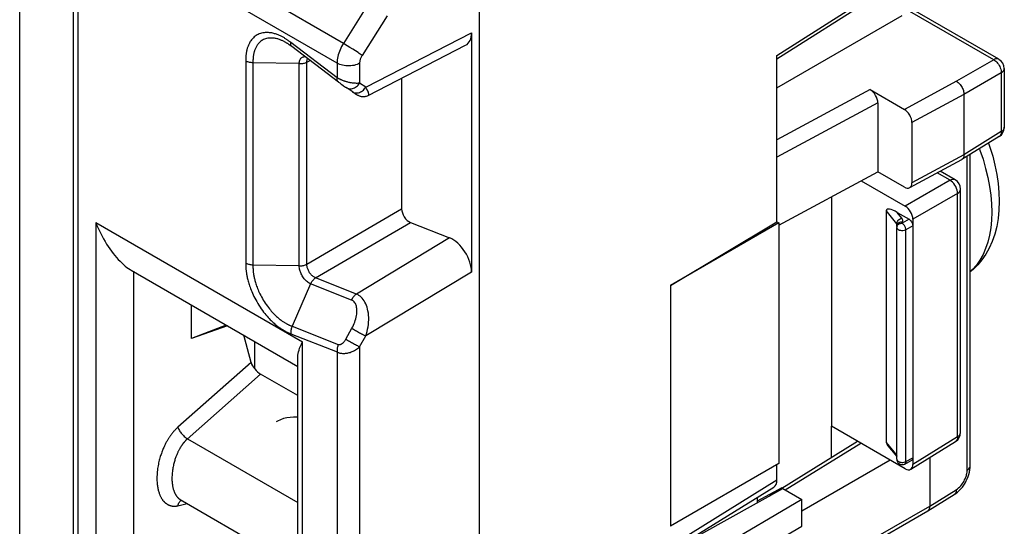
# Model space of a CAD drawing. Units: millimetres. Extents: x 248 to 336, y 146 to 253.
# Drawn here: x 259 to 277, y 199 to 208 of the extents above; entities that cross this region are included whole.
import ezdxf

# ---------------------------------------------------------------- set-up
doc = ezdxf.new("R2010")
doc.units = ezdxf.units.MM
doc.header["$LTSCALE"] = 30.734
doc.layers.get('0').update_dxf_attribs({"linetype": 'CONTINUOUS'})
for name, color, linetype in [('ASSI', 7, 'CONTINUOUS'), ('DRAFT', 7, 'CONTINUOUS'), ('RACCORDO', 7, 'CONTINUOUS'), ('SMUSSO', 7, 'CONTINUOUS')]:
    doc.layers.add(name, color=color, linetype=linetype)

msp = doc.modelspace()

# ---------------------------------------------------------------- linework, layer by layer
at = {"color": 7, "linetype": 'CONTINUOUS'}
for p, q in [((258.802, 193.955), (258.802, 210.465)), ((272.942, 204.63), (272.942, 207.731)), ((270.952, 203.44), (272.942, 204.63)), ((272.977, 204.609), (270.952, 203.44)), ((272.942, 204.63), (272.977, 204.609)), ((272.977, 204.609), (272.977, 200.119)), ((270.952, 203.44), (270.952, 198.949)), ((272.977, 200.119), (270.952, 198.949))]:
    msp.add_line(p, q, dxfattribs=at)
msp.add_lwpolyline([(263.994, 200.979), (263.982, 200.98), (263.916, 200.982), (263.851, 200.979), (263.788, 200.97), (263.728, 200.955), (263.671, 200.935), (263.617, 200.911), (263.592, 200.897)], dxfattribs=at)
at = {"layer": 'ASSI', "color": 7, "linetype": 'CONTINUOUS'}
msp.add_line((261.8, 199.446), (263.994, 198.18), dxfattribs=at)
at = {"layer": 'DRAFT', "color": 7, "linetype": 'CONTINUOUS'}
for p, q in [((267.384, 231.619), (267.384, 196.244)), ((273.96, 205.095), (273.96, 200.817)), ((262.01, 202.45), (262.01, 203.076)), ((262.657, 202.702), (262.01, 202.45)), ((262.68, 202.689), (262.01, 202.45)), ((263.191, 201.884), (263.191, 202.394)), ((273.052, 199.655), (273.408, 199.449)), ((273.408, 199.449), (268.197, 196.387))]:
    msp.add_line(p, q, dxfattribs=at)
at = {"layer": 'RACCORDO', "color": 250, "linetype": 'CONTINUOUS'}
for p, q in [((264.847, 207.957), (260.004, 210.754)), ((259.81, 194.537), (259.81, 210.385)), ((259.888, 210.383), (259.888, 194.505)), ((264.729, 207.587), (259.888, 210.383)), ((272.942, 207.731), (274.864, 208.954)), ((265.316, 208.699), (264.847, 207.957)), ((276.991, 207.651), (275.383, 208.579)), ((265.666, 208.474), (265.197, 207.733)), ((265.263, 207.138), (267.24, 208.155)), ((263.865, 207.961), (263.866, 207.973)), ((264.729, 207.317), (263.866, 207.973)), ((264.87, 207.944), (264.847, 207.957)), ((264.918, 207.914), (264.87, 207.944)), ((264.97, 207.882), (264.918, 207.914)), ((265.023, 207.849), (264.97, 207.882)), ((265.074, 207.816), (265.023, 207.849)), ((263.024, 207.629), (263.024, 203.856)), ((263.158, 207.596), (263.158, 203.821)), ((264.022, 207.579), (263.158, 207.596)), ((264.022, 203.804), (264.022, 207.579)), ((264.165, 207.607), (264.226, 207.637)), ((264.165, 203.838), (264.165, 207.607)), ((264.729, 207.587), (264.729, 207.317)), ((265.15, 207.585), (265.15, 207.215)), ((276.991, 207.651), (276.296, 207.25)), ((277.132, 207.406), (276.435, 207.004)), ((277.132, 207.406), (277.132, 206.31)), ((264.737, 207.312), (264.729, 207.317)), ((265.263, 207.138), (265.15, 207.215)), ((276.296, 207.25), (275.322, 206.726)), ((274.686, 207.094), (272.942, 206.156)), ((274.827, 206.849), (272.942, 205.835)), ((276.435, 207.004), (275.464, 206.481)), ((277.132, 206.31), (276.435, 205.879)), ((276.435, 205.879), (275.464, 205.357)), ((276.496, 199.997), (276.496, 205.851)), ((276.175, 205.403), (275.339, 204.92)), ((276.175, 205.403), (275.935, 205.541)), ((276.317, 205.158), (275.48, 204.675)), ((276.317, 200.62), (276.317, 205.158)), ((264.165, 203.838), (265.934, 204.871)), ((275.183, 204.592), (274.985, 204.84)), ((275.273, 204.698), (275.189, 204.802)), ((275.41, 204.675), (275.28, 204.6)), ((260.224, 204.614), (260.224, 194.591)), ((260.224, 204.614), (264.082, 202.387)), ((264.329, 203.582), (266.098, 204.615)), ((275.183, 204.592), (275.185, 204.607)), ((275.183, 204.538), (275.183, 204.592)), ((275.186, 204.588), (275.183, 204.592)), ((275.185, 204.607), (275.189, 204.621)), ((275.186, 204.548), (275.186, 204.548)), ((275.28, 204.6), (275.288, 204.628)), ((275.48, 204.552), (275.351, 204.478)), ((275.351, 200.155), (275.351, 204.478)), ((266.831, 204.326), (265.092, 203.281)), ((264.022, 203.804), (263.158, 203.821)), ((260.925, 203.705), (260.925, 195.494)), ((265.092, 203.281), (264.329, 203.582)), ((267.24, 203.687), (265.263, 202.499)), ((264.235, 203.471), (263.888, 202.68)), ((265.001, 203.169), (264.235, 203.471)), ((263.888, 202.68), (264.752, 202.339)), ((264.892, 202.438), (265.005, 202.641)), ((263.866, 202.539), (264.729, 202.199)), ((265.15, 202.296), (265.263, 202.499)), ((264.082, 192.364), (264.082, 202.387)), ((265.15, 202.296), (265.15, 191.528)), ((264.729, 202.199), (264.729, 191.53)), ((263.124, 202.003), (261.757, 200.796)), ((275.48, 200.103), (276.317, 200.62)), ((261.935, 200.579), (263.994, 199.39)), ((273.099, 199.628), (274.51, 200.5)), ((274.985, 200.51), (275.183, 200.267)), ((275.351, 200.155), (275.48, 200.225)), ((275.334, 200.148), (275.351, 200.155)), ((269.357, 197.595), (272.942, 199.813)), ((272.581, 199.422), (273.043, 199.671)), ((275.799, 199.325), (276.291, 199.63)), ((261.757, 199.331), (261.93, 199.371)), ((261.757, 199.331), (261.762, 199.349)), ((274.454, 198.549), (275.799, 199.325)), ((267.835, 195.729), (273.408, 198.947))]:
    msp.add_line(p, q, dxfattribs=at)
at = {"layer": 'RACCORDO', "color": 7, "linetype": 'CONTINUOUS'}
for p, q in [((272.942, 207.666), (274.828, 208.866)), ((277.088, 207.66), (275.402, 208.633)), ((272.942, 207.128), (275.283, 208.479)), ((267.24, 208.155), (267.24, 203.687)), ((263.868, 207.91), (263.875, 207.905)), ((263.886, 207.896), (263.885, 207.897)), ((264.758, 207.233), (263.886, 207.896)), ((265.308, 206.986), (267.129, 207.922)), ((277.188, 207.486), (277.188, 206.391)), ((264.758, 207.233), (264.778, 207.219)), ((264.778, 207.219), (264.798, 207.203)), ((265.934, 207.308), (265.934, 204.871)), ((264.798, 207.203), (264.819, 207.188)), ((264.819, 207.188), (264.84, 207.173)), ((264.87, 207.152), (264.888, 207.139)), ((264.888, 207.139), (264.899, 207.132)), ((265.029, 207.044), (264.899, 207.132)), ((265.029, 207.044), (265.043, 207.035)), ((265.043, 207.035), (265.056, 207.026)), ((274.686, 207.094), (275.322, 206.726)), ((265.056, 207.026), (265.069, 207.018)), ((274.827, 206.849), (274.827, 205.561)), ((276.435, 207.004), (276.435, 205.879)), ((275.464, 206.481), (275.464, 205.357)), ((277.093, 206.22), (276.395, 205.789)), ((276.392, 205.787), (275.421, 205.264)), ((276.395, 205.789), (276.392, 205.787)), ((276.552, 200.077), (276.552, 205.886)), ((272.977, 204.566), (274.827, 205.561)), ((275.322, 205.275), (274.827, 205.561)), ((276.273, 205.411), (275.993, 205.572)), ((274.517, 205.394), (275.339, 204.92)), ((276.373, 200.7), (276.373, 205.238)), ((274.985, 204.84), (274.985, 200.51)), ((275.189, 204.802), (275.41, 204.675)), ((275.48, 204.675), (275.48, 200.103)), ((266.098, 204.615), (266.831, 204.326)), ((275.181, 200.197), (275.181, 204.519)), ((275.186, 204.548), (275.194, 204.575)), ((260.885, 203.725), (263.994, 201.93)), ((263.124, 202.003), (262.986, 202.513)), ((263.994, 192.899), (263.994, 202.096)), ((263.994, 201.386), (263.302, 201.786)), ((273.96, 200.232), (273.96, 200.817)), ((275.339, 200.021), (273.96, 200.817)), ((272.805, 199.517), (274.45, 200.534)), ((275.015, 200.451), (275.181, 200.247)), ((275.441, 200.012), (276.278, 200.53)), ((275.799, 200.233), (275.799, 199.325)), ((272.942, 199.813), (272.942, 200.098)), ((273.408, 199.233), (275.056, 200.184)), ((275.329, 200.109), (275.459, 200.179)), ((270.979, 198.5), (272.883, 199.677)), ((272.581, 199.393), (272.581, 199.49)), ((275.761, 199.236), (276.252, 199.54)), ((273.408, 198.947), (273.408, 199.449)), ((274.488, 198.501), (275.759, 199.235)), ((275.759, 199.235), (275.761, 199.236))]:
    msp.add_line(p, q, dxfattribs=at)
at = {"layer": 'RACCORDO', "color": 250, "linetype": 'CONTINUOUS'}
for points in [[(263.845, 207.989), (263.838, 207.995), (263.83, 208.001), (263.822, 208.007), (263.813, 208.013), (263.804, 208.019), (263.795, 208.025), (263.786, 208.032), (263.776, 208.038), (263.766, 208.044), (263.755, 208.051), (263.744, 208.058), (263.733, 208.064), (263.721, 208.071), (263.709, 208.077), (263.696, 208.084), (263.683, 208.09), (263.67, 208.097), (263.656, 208.103), (263.642, 208.109), (263.627, 208.116), (263.611, 208.122), (263.596, 208.127), (263.579, 208.133), (263.562, 208.138), (263.545, 208.142), (263.527, 208.147), (263.509, 208.151), (263.49, 208.154), (263.47, 208.156), (263.45, 208.158), (263.43, 208.159), (263.409, 208.159), (263.387, 208.158), (263.365, 208.156), (263.343, 208.153), (263.32, 208.148), (263.298, 208.141), (263.276, 208.133), (263.255, 208.124), (263.235, 208.114), (263.216, 208.102), (263.198, 208.09), (263.182, 208.077), (263.167, 208.063), (263.153, 208.049), (263.141, 208.035), (263.129, 208.021), (263.119, 208.007), (263.109, 207.993), (263.1, 207.978), (263.092, 207.964), (263.085, 207.949), (263.078, 207.935), (263.072, 207.921), (263.066, 207.907), (263.061, 207.893), (263.057, 207.88), (263.052, 207.866), (263.049, 207.853), (263.045, 207.84), (263.042, 207.828), (263.04, 207.815), (263.037, 207.803), (263.035, 207.791), (263.033, 207.78), (263.031, 207.768), (263.03, 207.757), (263.029, 207.747), (263.028, 207.736), (263.027, 207.726), (263.026, 207.716), (263.025, 207.706), (263.025, 207.697), (263.024, 207.687), (263.024, 207.678), (263.024, 207.669), (263.024, 207.661), (263.023, 207.652), (263.023, 207.644), (263.024, 207.636), (263.024, 207.629)], [(263.822, 207.943), (263.817, 207.946), (263.808, 207.952), (263.799, 207.958), (263.79, 207.963), (263.781, 207.969), (263.771, 207.975), (263.761, 207.98), (263.75, 207.986), (263.739, 207.992), (263.728, 207.997), (263.716, 208.003), (263.704, 208.009), (263.692, 208.014), (263.679, 208.019), (263.666, 208.024), (263.652, 208.029), (263.638, 208.034), (263.623, 208.039), (263.608, 208.043), (263.592, 208.046), (263.576, 208.05), (263.56, 208.053), (263.543, 208.055), (263.526, 208.056), (263.508, 208.057), (263.49, 208.057), (263.471, 208.057), (263.452, 208.055), (263.433, 208.052), (263.413, 208.048), (263.394, 208.042), (263.375, 208.035), (263.356, 208.027), (263.339, 208.018), (263.323, 208.008), (263.307, 207.997), (263.293, 207.986), (263.28, 207.974), (263.269, 207.962), (263.258, 207.95), (263.248, 207.938), (263.239, 207.925), (263.231, 207.913), (263.223, 207.901), (263.216, 207.888), (263.21, 207.876), (263.204, 207.863), (263.199, 207.851), (263.194, 207.839), (263.189, 207.827), (263.186, 207.815), (263.182, 207.804), (263.179, 207.792), (263.176, 207.781), (263.173, 207.77), (263.171, 207.759), (263.169, 207.749), (263.167, 207.739), (263.166, 207.729), (263.164, 207.719), (263.163, 207.709), (263.162, 207.7), (263.161, 207.691), (263.16, 207.682), (263.16, 207.673), (263.159, 207.665), (263.159, 207.657), (263.158, 207.649), (263.158, 207.641), (263.158, 207.633), (263.158, 207.626), (263.158, 207.618), (263.158, 207.611), (263.158, 207.604), (263.158, 207.596)], [(263.866, 207.973), (263.86, 207.978), (263.853, 207.984), (263.845, 207.989)], [(263.885, 207.897), (263.882, 207.9), (263.877, 207.905), (263.872, 207.912), (263.869, 207.92), (263.866, 207.929), (263.865, 207.939), (263.864, 207.95), (263.865, 207.961)], [(264.847, 207.957), (264.83, 207.929), (264.814, 207.899), (264.799, 207.869), (264.785, 207.839), (264.773, 207.807), (264.762, 207.776), (264.752, 207.744), (264.744, 207.712), (264.738, 207.68), (264.733, 207.649), (264.73, 207.618), (264.729, 207.587)], [(265.197, 207.733), (265.181, 207.744), (265.163, 207.757), (265.143, 207.77), (265.121, 207.785), (265.074, 207.816)], [(263.158, 207.596), (263.142, 207.597), (263.125, 207.598), (263.109, 207.6), (263.093, 207.603), (263.078, 207.607), (263.063, 207.611), (263.049, 207.616), (263.036, 207.622), (263.024, 207.629)], [(264.022, 207.579), (264.023, 207.596), (264.025, 207.612), (264.028, 207.627), (264.032, 207.642), (264.038, 207.656), (264.045, 207.668), (264.053, 207.679), (264.062, 207.688), (264.072, 207.696), (264.083, 207.702), (264.095, 207.706), (264.108, 207.709), (264.121, 207.71), (264.131, 207.71)], [(264.022, 207.579), (264.039, 207.579), (264.057, 207.579), (264.074, 207.581), (264.091, 207.583), (264.107, 207.586), (264.123, 207.59), (264.138, 207.595), (264.152, 207.601), (264.165, 207.607)], [(264.165, 207.607), (264.165, 207.62), (264.167, 207.633), (264.169, 207.645), (264.172, 207.656), (264.176, 207.666), (264.18, 207.672)], [(265.15, 207.585), (265.127, 207.574), (265.101, 207.563), (265.074, 207.554), (265.045, 207.547), (265.016, 207.542), (264.985, 207.539), (264.954, 207.537), (264.923, 207.537), (264.893, 207.539), (264.862, 207.543), (264.833, 207.548), (264.804, 207.556), (264.778, 207.565), (264.752, 207.575), (264.729, 207.587)], [(265.197, 207.733), (265.19, 207.722), (265.184, 207.71), (265.178, 207.698), (265.173, 207.686), (265.167, 207.673), (265.163, 207.661), (265.159, 207.648), (265.156, 207.635), (265.153, 207.622), (265.151, 207.61), (265.15, 207.598), (265.15, 207.585)], [(277.088, 207.66), (277.075, 207.666), (277.06, 207.669), (277.043, 207.669), (277.026, 207.666), (277.009, 207.66), (276.991, 207.651)], [(276.991, 207.651), (277.01, 207.639), (277.028, 207.625), (277.046, 207.608), (277.062, 207.589), (277.078, 207.568), (277.092, 207.546), (277.104, 207.523), (277.114, 207.499), (277.122, 207.475), (277.128, 207.452), (277.131, 207.428), (277.132, 207.406)], [(277.132, 207.406), (277.149, 207.417), (277.162, 207.43), (277.174, 207.443), (277.182, 207.457), (277.187, 207.472), (277.188, 207.486)], [(264.75, 207.239), (264.746, 207.242), (264.741, 207.249), (264.736, 207.256), (264.733, 207.264), (264.73, 207.273), (264.728, 207.283), (264.728, 207.293), (264.728, 207.305), (264.729, 207.317)], [(264.776, 207.29), (264.768, 207.294), (264.761, 207.298), (264.753, 207.303), (264.745, 207.307), (264.737, 207.312)], [(264.849, 207.259), (264.839, 207.263), (264.829, 207.267), (264.819, 207.271), (264.81, 207.275), (264.801, 207.279), (264.792, 207.283), (264.784, 207.287), (264.776, 207.29)], [(265.15, 207.215), (265.135, 207.213), (265.12, 207.212), (265.105, 207.211), (265.09, 207.211), (265.075, 207.212), (265.06, 207.212), (265.045, 207.214), (265.03, 207.215), (265.016, 207.217), (265.001, 207.219), (264.987, 207.222), (264.973, 207.224), (264.959, 207.227), (264.946, 207.23), (264.932, 207.233), (264.92, 207.237), (264.907, 207.24), (264.895, 207.244), (264.883, 207.247), (264.871, 207.251), (264.86, 207.255), (264.849, 207.259)], [(264.899, 207.132), (264.907, 207.127), (264.924, 207.119), (264.941, 207.113), (264.959, 207.11), (264.978, 207.109), (264.997, 207.11), (265.016, 207.114), (265.036, 207.12), (265.055, 207.128), (265.073, 207.138), (265.091, 207.15), (265.108, 207.164), (265.123, 207.179), (265.137, 207.196), (265.15, 207.215)], [(265.012, 207.056), (265.02, 207.05), (265.036, 207.043), (265.054, 207.037), (265.072, 207.034), (265.091, 207.033), (265.11, 207.034), (265.129, 207.037), (265.149, 207.043), (265.168, 207.051), (265.186, 207.061), (265.204, 207.074), (265.22, 207.087), (265.236, 207.103), (265.25, 207.12), (265.263, 207.138)], [(265.308, 206.986), (265.31, 206.987), (265.316, 206.993), (265.32, 207.002), (265.32, 207.013), (265.318, 207.028), (265.313, 207.045), (265.305, 207.064), (265.294, 207.086), (265.28, 207.111), (265.263, 207.138)], [(277.132, 206.31), (277.131, 206.29), (277.128, 206.271), (277.122, 206.255), (277.114, 206.24), (277.104, 206.228), (277.093, 206.22)], [(277.188, 206.391), (277.187, 206.376), (277.182, 206.361), (277.174, 206.347), (277.162, 206.334), (277.149, 206.321), (277.132, 206.31)], [(276.722, 205.991), (276.733, 205.965), (276.791, 205.794), (276.84, 205.624), (276.881, 205.456), (276.913, 205.289), (276.936, 205.126), (276.949, 204.966), (276.954, 204.811)], [(276.273, 205.411), (276.265, 205.415), (276.245, 205.42), (276.223, 205.42), (276.199, 205.414), (276.175, 205.403)], [(276.317, 205.158), (276.315, 205.188), (276.308, 205.22), (276.298, 205.252), (276.284, 205.284), (276.266, 205.314), (276.245, 205.342), (276.223, 205.366), (276.199, 205.387), (276.175, 205.403)], [(276.317, 205.158), (276.338, 205.173), (276.355, 205.191), (276.367, 205.21), (276.372, 205.23), (276.373, 205.238)], [(275.189, 204.621), (275.195, 204.636), (275.204, 204.65), (275.215, 204.663), (275.228, 204.674), (275.242, 204.684), (275.257, 204.692), (275.273, 204.698)], [(275.288, 204.628), (275.29, 204.635), (275.291, 204.643), (275.291, 204.65), (275.291, 204.658), (275.289, 204.665), (275.287, 204.673), (275.283, 204.681), (275.278, 204.689), (275.273, 204.698)], [(276.954, 204.811), (276.949, 204.661), (276.936, 204.518), (276.913, 204.381), (276.881, 204.251), (276.84, 204.13), (276.791, 204.017), (276.733, 203.914), (276.667, 203.82), (276.593, 203.736), (276.552, 203.699)], [(275.351, 204.478), (275.334, 204.47), (275.316, 204.465), (275.295, 204.462), (275.274, 204.462), (275.254, 204.464), (275.234, 204.468), (275.217, 204.475), (275.203, 204.484), (275.191, 204.494), (275.184, 204.505), (275.181, 204.517), (275.181, 204.519)], [(275.192, 204.571), (275.192, 204.572), (275.192, 204.576), (275.19, 204.58), (275.189, 204.584), (275.186, 204.588)], [(275.186, 204.548), (275.189, 204.557), (275.194, 204.565)], [(275.194, 204.575), (275.197, 204.584), (275.204, 204.596)], [(275.194, 204.565), (275.2, 204.573), (275.207, 204.58), (275.216, 204.586), (275.226, 204.592), (275.238, 204.596)], [(275.204, 204.596), (275.214, 204.606), (275.226, 204.615)], [(275.226, 204.615), (275.24, 204.622), (275.255, 204.626), (275.271, 204.628), (275.288, 204.628)], [(275.238, 204.596), (275.251, 204.599), (275.265, 204.601), (275.28, 204.6)], [(275.351, 204.478), (275.35, 204.488), (275.348, 204.498), (275.346, 204.51), (275.342, 204.522), (275.336, 204.534), (275.33, 204.546), (275.323, 204.558), (275.315, 204.569), (275.306, 204.579), (275.297, 204.587), (275.289, 204.594), (275.28, 204.6)], [(263.024, 203.856), (263.024, 203.849), (263.023, 203.841), (263.023, 203.832), (263.024, 203.823), (263.024, 203.814), (263.024, 203.804), (263.024, 203.794), (263.025, 203.784), (263.025, 203.773), (263.026, 203.761), (263.027, 203.749), (263.028, 203.737), (263.03, 203.724), (263.031, 203.711), (263.033, 203.697), (263.035, 203.682), (263.037, 203.667), (263.039, 203.652), (263.042, 203.635), (263.046, 203.618), (263.049, 203.601), (263.053, 203.582), (263.058, 203.563), (263.062, 203.543), (263.068, 203.523), (263.074, 203.501), (263.08, 203.479), (263.088, 203.456), (263.096, 203.432), (263.104, 203.407), (263.114, 203.381), (263.124, 203.354), (263.136, 203.326), (263.148, 203.297), (263.162, 203.267), (263.177, 203.236), (263.193, 203.204), (263.21, 203.171), (263.229, 203.138), (263.249, 203.104), (263.27, 203.07), (263.292, 203.036), (263.314, 203.004), (263.336, 202.973), (263.358, 202.944), (263.38, 202.916), (263.401, 202.89), (263.422, 202.866), (263.442, 202.843), (263.462, 202.822), (263.481, 202.802), (263.499, 202.784), (263.517, 202.766), (263.535, 202.75), (263.552, 202.734), (263.569, 202.72), (263.585, 202.706), (263.6, 202.694), (263.615, 202.682), (263.63, 202.671), (263.644, 202.66), (263.658, 202.65), (263.671, 202.641), (263.684, 202.633), (263.696, 202.625), (263.708, 202.617), (263.72, 202.61), (263.731, 202.603), (263.742, 202.597), (263.752, 202.591), (263.762, 202.586), (263.772, 202.581), (263.781, 202.576), (263.79, 202.571), (263.799, 202.567), (263.808, 202.563), (263.816, 202.559), (263.824, 202.556), (263.832, 202.553), (263.839, 202.55), (263.846, 202.547), (263.853, 202.544), (263.86, 202.541), (263.866, 202.539)], [(263.158, 203.821), (263.142, 203.822), (263.125, 203.824), (263.109, 203.826), (263.093, 203.83), (263.078, 203.834), (263.063, 203.838), (263.049, 203.844), (263.036, 203.85), (263.024, 203.856)], [(263.158, 203.821), (263.158, 203.814), (263.158, 203.806), (263.158, 203.799), (263.158, 203.791), (263.158, 203.783), (263.158, 203.774), (263.158, 203.766), (263.159, 203.757), (263.159, 203.747), (263.16, 203.737), (263.161, 203.727), (263.162, 203.716), (263.163, 203.705), (263.164, 203.694), (263.165, 203.682), (263.167, 203.669), (263.169, 203.656), (263.171, 203.643), (263.173, 203.628), (263.176, 203.614), (263.179, 203.598), (263.183, 203.583), (263.186, 203.566), (263.191, 203.549), (263.195, 203.531), (263.2, 203.512), (263.206, 203.493), (263.212, 203.473), (263.219, 203.452), (263.227, 203.43), (263.235, 203.408), (263.244, 203.385), (263.254, 203.361), (263.264, 203.336), (263.276, 203.31), (263.289, 203.283), (263.303, 203.255), (263.318, 203.226), (263.334, 203.198), (263.351, 203.168), (263.37, 203.138), (263.388, 203.11), (263.407, 203.082), (263.427, 203.055), (263.446, 203.03), (263.465, 203.006), (263.483, 202.983), (263.501, 202.962), (263.519, 202.943), (263.536, 202.924), (263.552, 202.907), (263.568, 202.891), (263.584, 202.876), (263.599, 202.862), (263.614, 202.849), (263.628, 202.836), (263.642, 202.824), (263.656, 202.813), (263.669, 202.803), (263.682, 202.794), (263.694, 202.785), (263.706, 202.776), (263.717, 202.768), (263.728, 202.761), (263.739, 202.754), (263.75, 202.747), (263.76, 202.741), (263.769, 202.736), (263.779, 202.73), (263.788, 202.725), (263.796, 202.721), (263.805, 202.716), (263.813, 202.712), (263.821, 202.708), (263.828, 202.705), (263.836, 202.701), (263.843, 202.698), (263.85, 202.695), (263.856, 202.692), (263.863, 202.69), (263.869, 202.687), (263.876, 202.685), (263.882, 202.682), (263.888, 202.68)], [(264.022, 203.804), (264.039, 203.804), (264.057, 203.805), (264.074, 203.808), (264.091, 203.811), (264.107, 203.814), (264.123, 203.819), (264.138, 203.825), (264.152, 203.831), (264.165, 203.838)], [(264.235, 203.471), (264.22, 203.477), (264.205, 203.486), (264.19, 203.495), (264.175, 203.506), (264.16, 203.519), (264.145, 203.533), (264.131, 203.548), (264.117, 203.564), (264.104, 203.581), (264.091, 203.599), (264.079, 203.618), (264.069, 203.637), (264.059, 203.655), (264.051, 203.673), (264.044, 203.692), (264.038, 203.71), (264.033, 203.728), (264.028, 203.746), (264.025, 203.765), (264.023, 203.785), (264.022, 203.804)], [(264.329, 203.582), (264.317, 203.587), (264.305, 203.593), (264.293, 203.601), (264.281, 203.609), (264.269, 203.619), (264.258, 203.629), (264.247, 203.641), (264.236, 203.653), (264.226, 203.666), (264.216, 203.679), (264.208, 203.694), (264.2, 203.708), (264.193, 203.722), (264.186, 203.736), (264.181, 203.75), (264.176, 203.764), (264.173, 203.778), (264.169, 203.792), (264.167, 203.807), (264.166, 203.822), (264.165, 203.838)], [(264.235, 203.471), (264.243, 203.486), (264.251, 203.501), (264.26, 203.516), (264.271, 203.529), (264.281, 203.542), (264.292, 203.554), (264.304, 203.564), (264.316, 203.574), (264.329, 203.582)], [(265.001, 203.169), (265.008, 203.184), (265.016, 203.2), (265.025, 203.214), (265.035, 203.228), (265.046, 203.24), (265.057, 203.252), (265.068, 203.263), (265.08, 203.272), (265.092, 203.281)], [(265.005, 202.641), (265.02, 202.669), (265.034, 202.698), (265.047, 202.728), (265.059, 202.758), (265.069, 202.789), (265.078, 202.819), (265.085, 202.849), (265.091, 202.878), (265.095, 202.906), (265.097, 202.934), (265.099, 202.96), (265.098, 202.985), (265.097, 203.008), (265.093, 203.03), (265.089, 203.051), (265.084, 203.07), (265.078, 203.087), (265.07, 203.103), (265.061, 203.118), (265.051, 203.132), (265.04, 203.143), (265.028, 203.153), (265.015, 203.162), (265.001, 203.169)], [(265.263, 202.499), (265.277, 202.539), (265.289, 202.581), (265.3, 202.624), (265.308, 202.668), (265.314, 202.712), (265.318, 202.756), (265.32, 202.8), (265.32, 202.843), (265.317, 202.885), (265.313, 202.925), (265.306, 202.964), (265.298, 203.001), (265.288, 203.035), (265.277, 203.068), (265.264, 203.099), (265.25, 203.127), (265.235, 203.154), (265.218, 203.178), (265.2, 203.201), (265.181, 203.222), (265.16, 203.24), (265.138, 203.256), (265.116, 203.27), (265.092, 203.281)], [(263.888, 202.68), (263.882, 202.665), (263.877, 202.649), (263.872, 202.633), (263.869, 202.617), (263.866, 202.601), (263.865, 202.585), (263.864, 202.569), (263.865, 202.554), (263.866, 202.539)], [(265.005, 202.641), (265.02, 202.632), (265.036, 202.622), (265.054, 202.612), (265.072, 202.601), (265.091, 202.591), (265.11, 202.58), (265.129, 202.569), (265.149, 202.558), (265.168, 202.548), (265.186, 202.538), (265.204, 202.529), (265.22, 202.52), (265.236, 202.512), (265.25, 202.505), (265.263, 202.499)], [(264.752, 202.339), (264.755, 202.338), (264.758, 202.337), (264.761, 202.337), (264.765, 202.336), (264.768, 202.336), (264.772, 202.336), (264.776, 202.337), (264.781, 202.337), (264.785, 202.338), (264.79, 202.34), (264.795, 202.342), (264.8, 202.344), (264.805, 202.346), (264.81, 202.349), (264.816, 202.353), (264.822, 202.357), (264.828, 202.361), (264.834, 202.366), (264.84, 202.372), (264.847, 202.378), (264.853, 202.384), (264.86, 202.392), (264.866, 202.4), (264.873, 202.408), (264.88, 202.418), (264.886, 202.428), (264.892, 202.438)], [(264.892, 202.438), (264.907, 202.43), (264.924, 202.42), (264.941, 202.41), (264.959, 202.399), (264.978, 202.389), (264.997, 202.378), (265.016, 202.367), (265.036, 202.356), (265.055, 202.346), (265.073, 202.336), (265.091, 202.327), (265.108, 202.318), (265.123, 202.31), (265.137, 202.303), (265.15, 202.296)], [(264.752, 202.339), (264.746, 202.324), (264.741, 202.308), (264.736, 202.292), (264.733, 202.276), (264.73, 202.26), (264.728, 202.244), (264.728, 202.229), (264.728, 202.213), (264.729, 202.199)], [(264.729, 202.199), (264.738, 202.194), (264.747, 202.19), (264.757, 202.187), (264.767, 202.183), (264.778, 202.18), (264.789, 202.178), (264.801, 202.176), (264.814, 202.174), (264.828, 202.173), (264.842, 202.172), (264.856, 202.172), (264.871, 202.172), (264.887, 202.174), (264.904, 202.176), (264.921, 202.178), (264.938, 202.182), (264.956, 202.187), (264.975, 202.192), (264.994, 202.199), (265.013, 202.206), (265.032, 202.215), (265.052, 202.225), (265.072, 202.237), (265.092, 202.249), (265.112, 202.263), (265.131, 202.279), (265.15, 202.296)], [(263.302, 201.786), (261.93, 200.575), (261.926, 200.57), (261.921, 200.566), (261.916, 200.561), (261.911, 200.557), (261.906, 200.551), (261.901, 200.546), (261.896, 200.54), (261.89, 200.535), (261.885, 200.529), (261.88, 200.523), (261.875, 200.518), (261.871, 200.512), (261.866, 200.507), (261.862, 200.501), (261.857, 200.496), (261.853, 200.49), (261.849, 200.485), (261.845, 200.479), (261.841, 200.474), (261.836, 200.468), (261.832, 200.462), (261.828, 200.456), (261.824, 200.449), (261.819, 200.442), (261.814, 200.435), (261.809, 200.427), (261.805, 200.419), (261.8, 200.411), (261.795, 200.402), (261.79, 200.394), (261.785, 200.385), (261.779, 200.375), (261.774, 200.365), (261.769, 200.355), (261.763, 200.344), (261.758, 200.333), (261.753, 200.321), (261.747, 200.309), (261.741, 200.296), (261.736, 200.283), (261.73, 200.269), (261.724, 200.255), (261.719, 200.24), (261.713, 200.225), (261.708, 200.209), (261.702, 200.192), (261.697, 200.175), (261.692, 200.157), (261.686, 200.139), (261.681, 200.12), (261.677, 200.1), (261.672, 200.08), (261.668, 200.059), (261.663, 200.037), (261.66, 200.015), (261.656, 199.992), (261.653, 199.968), (261.65, 199.943), (261.648, 199.919), (261.647, 199.894), (261.646, 199.87), (261.645, 199.846), (261.646, 199.824), (261.646, 199.802), (261.647, 199.782), (261.649, 199.763), (261.651, 199.745), (261.653, 199.727), (261.655, 199.711), (261.658, 199.696), (261.661, 199.681), (261.664, 199.667), (261.667, 199.654), (261.671, 199.641), (261.674, 199.629), (261.678, 199.618), (261.681, 199.607), (261.685, 199.597), (261.689, 199.587), (261.693, 199.578), (261.697, 199.569), (261.701, 199.561), (261.705, 199.553), (261.709, 199.545), (261.713, 199.538), (261.717, 199.531), (261.721, 199.525), (261.725, 199.519), (261.729, 199.513), (261.733, 199.508), (261.737, 199.503), (261.74, 199.498), (261.744, 199.493), (261.748, 199.489), (261.752, 199.485), (261.755, 199.481), (261.759, 199.478), (261.763, 199.474), (261.766, 199.471), (261.77, 199.467), (261.774, 199.464), (261.778, 199.461), (261.782, 199.458), (261.786, 199.455), (261.79, 199.453), (261.794, 199.45), (261.798, 199.448), (261.8, 199.446)], [(261.757, 200.796), (261.749, 200.789), (261.742, 200.782), (261.734, 200.775), (261.727, 200.768), (261.719, 200.76), (261.712, 200.753), (261.704, 200.745), (261.697, 200.737), (261.69, 200.729), (261.683, 200.721), (261.676, 200.713), (261.669, 200.705), (261.662, 200.697), (261.655, 200.689), (261.649, 200.681), (261.642, 200.672), (261.636, 200.664), (261.63, 200.656), (261.623, 200.648), (261.617, 200.639), (261.611, 200.63), (261.605, 200.621), (261.599, 200.612), (261.593, 200.603), (261.586, 200.593), (261.58, 200.584), (261.574, 200.573), (261.567, 200.563), (261.561, 200.552), (261.554, 200.54), (261.547, 200.528), (261.54, 200.516), (261.533, 200.503), (261.526, 200.489), (261.519, 200.476), (261.512, 200.461), (261.505, 200.446), (261.498, 200.431), (261.491, 200.415), (261.483, 200.399), (261.476, 200.382), (261.469, 200.364), (261.462, 200.346), (261.455, 200.327), (261.448, 200.308), (261.441, 200.288), (261.434, 200.267), (261.427, 200.246), (261.421, 200.224), (261.415, 200.201), (261.408, 200.178), (261.403, 200.154), (261.397, 200.129), (261.392, 200.103), (261.387, 200.077), (261.382, 200.05), (261.378, 200.022), (261.374, 199.994), (261.371, 199.964), (261.368, 199.935), (261.367, 199.906), (261.365, 199.876), (261.365, 199.848), (261.365, 199.822), (261.366, 199.796), (261.367, 199.772), (261.369, 199.749), (261.371, 199.727), (261.374, 199.706), (261.377, 199.687), (261.38, 199.668), (261.384, 199.65), (261.387, 199.634), (261.391, 199.618), (261.395, 199.602), (261.399, 199.588), (261.404, 199.574), (261.408, 199.561), (261.413, 199.548), (261.418, 199.536), (261.422, 199.525), (261.427, 199.514), (261.432, 199.504), (261.437, 199.494), (261.442, 199.484), (261.447, 199.475), (261.452, 199.467), (261.457, 199.459), (261.462, 199.451), (261.467, 199.444), (261.472, 199.437), (261.477, 199.431), (261.482, 199.424), (261.487, 199.418), (261.492, 199.413), (261.497, 199.408), (261.502, 199.403), (261.506, 199.398), (261.511, 199.393), (261.516, 199.389), (261.521, 199.385), (261.526, 199.38), (261.531, 199.376), (261.536, 199.372), (261.542, 199.369), (261.547, 199.365), (261.553, 199.361), (261.558, 199.358), (261.564, 199.355), (261.57, 199.351), (261.575, 199.348), (261.581, 199.346), (261.587, 199.343), (261.593, 199.34), (261.599, 199.338), (261.605, 199.336), (261.611, 199.334), (261.618, 199.332), (261.624, 199.33), (261.631, 199.329), (261.637, 199.327), (261.644, 199.326), (261.651, 199.325), (261.658, 199.324), (261.664, 199.324), (261.671, 199.323), (261.678, 199.323), (261.685, 199.323), (261.692, 199.323), (261.699, 199.323), (261.706, 199.323), (261.713, 199.324), (261.72, 199.325), (261.728, 199.325), (261.735, 199.326), (261.742, 199.328), (261.75, 199.329), (261.757, 199.331)], [(261.757, 200.796), (261.762, 200.782), (261.768, 200.766), (261.776, 200.751), (261.785, 200.734), (261.795, 200.718), (261.807, 200.701), (261.819, 200.685), (261.832, 200.669), (261.846, 200.653), (261.86, 200.638), (261.875, 200.624), (261.89, 200.611), (261.905, 200.599), (261.92, 200.588), (261.935, 200.579)], [(276.317, 200.62), (276.315, 200.593), (276.308, 200.569), (276.298, 200.549), (276.284, 200.534), (276.278, 200.53)], [(276.317, 200.62), (276.338, 200.635), (276.355, 200.653), (276.367, 200.672), (276.372, 200.692), (276.373, 200.7)], [(275.181, 200.197), (275.181, 200.195), (275.184, 200.183), (275.191, 200.172), (275.203, 200.161), (275.217, 200.153), (275.234, 200.146)], [(275.234, 200.146), (275.254, 200.141), (275.274, 200.139), (275.295, 200.14), (275.316, 200.143), (275.334, 200.148)], [(275.351, 200.155), (275.35, 200.146), (275.348, 200.137), (275.346, 200.129), (275.342, 200.122), (275.338, 200.116), (275.333, 200.111), (275.329, 200.109)], [(276.496, 199.997), (276.512, 200.009), (276.527, 200.021), (276.538, 200.035), (276.546, 200.049), (276.55, 200.063), (276.552, 200.077)], [(276.291, 199.63), (276.314, 199.646), (276.335, 199.663), (276.356, 199.682), (276.375, 199.703), (276.393, 199.725), (276.409, 199.747), (276.424, 199.769), (276.437, 199.791), (276.448, 199.813), (276.458, 199.834), (276.466, 199.854), (276.474, 199.874), (276.48, 199.894), (276.485, 199.914), (276.49, 199.934), (276.493, 199.955), (276.495, 199.976), (276.496, 199.997)], [(276.291, 199.63), (276.29, 199.609), (276.287, 199.591), (276.281, 199.574), (276.273, 199.56), (276.263, 199.548), (276.252, 199.54)], [(261.762, 199.349), (261.768, 199.366), (261.776, 199.382), (261.785, 199.396), (261.795, 199.409), (261.807, 199.42), (261.819, 199.429), (261.825, 199.432)]]:
    msp.add_lwpolyline(points, dxfattribs=at)
at = {"layer": 'RACCORDO', "color": 7, "linetype": 'CONTINUOUS'}
for points in [[(263.822, 207.943), (263.826, 207.94), (263.83, 207.938), (263.834, 207.935), (263.838, 207.932), (263.842, 207.929), (263.846, 207.926), (263.849, 207.924), (263.853, 207.921), (263.857, 207.918), (263.86, 207.916), (263.864, 207.913), (263.868, 207.91)], [(263.875, 207.905), (263.881, 207.9), (263.885, 207.897)], [(276.296, 207.25), (276.311, 207.241), (276.325, 207.23), (276.339, 207.217), (276.353, 207.203), (276.366, 207.188), (276.378, 207.171), (276.39, 207.154), (276.4, 207.135), (276.409, 207.117), (276.417, 207.097), (276.424, 207.078), (276.429, 207.059), (276.432, 207.04), (276.434, 207.021), (276.435, 207.004)], [(264.84, 207.173), (264.85, 207.166), (264.87, 207.152)], [(265.069, 207.018), (265.074, 207.014), (265.08, 207.011), (265.085, 207.008), (265.09, 207.004), (265.095, 207.001), (265.1, 206.999), (265.105, 206.996), (265.11, 206.993), (265.115, 206.99), (265.12, 206.988), (265.126, 206.985), (265.132, 206.982), (265.14, 206.979), (265.148, 206.976), (265.157, 206.973), (265.167, 206.97), (265.178, 206.967), (265.189, 206.965), (265.201, 206.964), (265.214, 206.964), (265.227, 206.964), (265.24, 206.965), (265.254, 206.967), (265.268, 206.97), (265.281, 206.974), (265.295, 206.98), (265.308, 206.986)], [(276.892, 206.096), (276.918, 206.023), (276.971, 205.852), (277.014, 205.682), (277.049, 205.512), (277.074, 205.343), (277.089, 205.176), (277.094, 205.012)], [(276.435, 205.879), (276.434, 205.859), (276.43, 205.84), (276.424, 205.823), (276.416, 205.809), (276.406, 205.797), (276.395, 205.789)], [(277.094, 205.012), (277.089, 204.847), (277.073, 204.69), (277.046, 204.54), (277.009, 204.397), (276.962, 204.262), (276.906, 204.137), (276.842, 204.023), (276.77, 203.918), (276.691, 203.823), (276.605, 203.737), (276.552, 203.693)], [(275.41, 204.675), (275.423, 204.666), (275.434, 204.655), (275.445, 204.644), (275.455, 204.63), (275.464, 204.614), (275.471, 204.599), (275.476, 204.583), (275.479, 204.568), (275.48, 204.552)], [(260.224, 204.614), (260.245, 204.562), (260.267, 204.51), (260.29, 204.459), (260.315, 204.408), (260.341, 204.358), (260.368, 204.309), (260.396, 204.261), (260.425, 204.213), (260.455, 204.168), (260.485, 204.123), (260.516, 204.08), (260.548, 204.039), (260.58, 203.999), (260.612, 203.962), (260.644, 203.926), (260.677, 203.892), (260.709, 203.86), (260.742, 203.831), (260.774, 203.803), (260.806, 203.778), (260.837, 203.756), (260.867, 203.736), (260.885, 203.725)], [(263.994, 202.096), (263.994, 202.115), (263.997, 202.142), (264.002, 202.172), (264.009, 202.203), (264.018, 202.236), (264.03, 202.271), (264.045, 202.307), (264.062, 202.346), (264.082, 202.387)], [(275.48, 200.225), (275.479, 200.211), (275.476, 200.199), (275.471, 200.19), (275.464, 200.182), (275.459, 200.179)], [(276.252, 199.54), (276.28, 199.558), (276.314, 199.584), (276.346, 199.613), (276.376, 199.645), (276.405, 199.679), (276.431, 199.715), (276.455, 199.752), (276.477, 199.792), (276.497, 199.832), (276.513, 199.873), (276.527, 199.916), (276.538, 199.958), (276.546, 200.001), (276.551, 200.043), (276.552, 200.077)], [(275.761, 199.236), (275.764, 199.238), (275.773, 199.246), (275.781, 199.255), (275.787, 199.266), (275.792, 199.279), (275.796, 199.293), (275.798, 199.309), (275.799, 199.325)]]:
    msp.add_lwpolyline(points, dxfattribs=at)
for centre, radius, start, end in [((276.988, 207.486), 0.2, 0.0008, 59.9992), ((276.988, 206.391), 0.2, 301.7333, 0.0118), ((276.173, 205.238), 0.2, 359.9982, 59.9984), ((275.281, 204.519), 0.1, 163.2694, 180), ((276.173, 200.7), 0.2, 301.7412, 0.0073), ((275.281, 200.197), 0.1, 180, 297.9465)]:
    msp.add_arc(centre, radius, start, end, dxfattribs=at)
for centre, major_axis, ratio, start_param, end_param in [((266.887, 208.36), (-0.25, 0.433), 0.576948, -3.169356, -2.356002), ((274.686, 206.93), (-0.1, 0.173), 0.577156, -2.356395, -0.785294), ((275.322, 206.563), (-0.1, 0.173), 0.577156, -2.356395, -0.785294), ((275.322, 205.439), (-0.1, 0.173), 0.577156, 2.356298, 3.92679), ((266.076, 204.789), (-0.1, 0.173), 0.578155, 0.786289, 2.512739), ((275.192, 204.719), (0.203, -0.134), 0.285312, 1.772774, 3.32717), ((275.339, 204.757), (-0.1, 0.173), 0.577508, -2.356091, -0.785599), ((266.887, 203.891), (-0.25, 0.433), 0.577715, -2.355336, -0.628197), ((263.265, 201.922), (-0.133, 0.15), 0.408339, 6.972498, 8.538484), ((275.192, 200.392), (0.203, -0.131), 0.288712, -2.957654, -2.415596), ((275.339, 200.184), (-0.1, 0.173), 0.577156, 2.356298, 3.92679), ((272.73, 199.935), (-0.15, 0.26), 0.577156, -3.124146, -2.356395)]:
    msp.add_ellipse(centre, major_axis=major_axis, ratio=ratio, start_param=start_param, end_param=end_param, dxfattribs=at)
at = {"layer": 'SMUSSO', "color": 7, "linetype": 'CONTINUOUS'}
msp.add_line((267.702, 196.673), (273.052, 199.655), dxfattribs=at)

doc.saveas('drawing.dxf')
